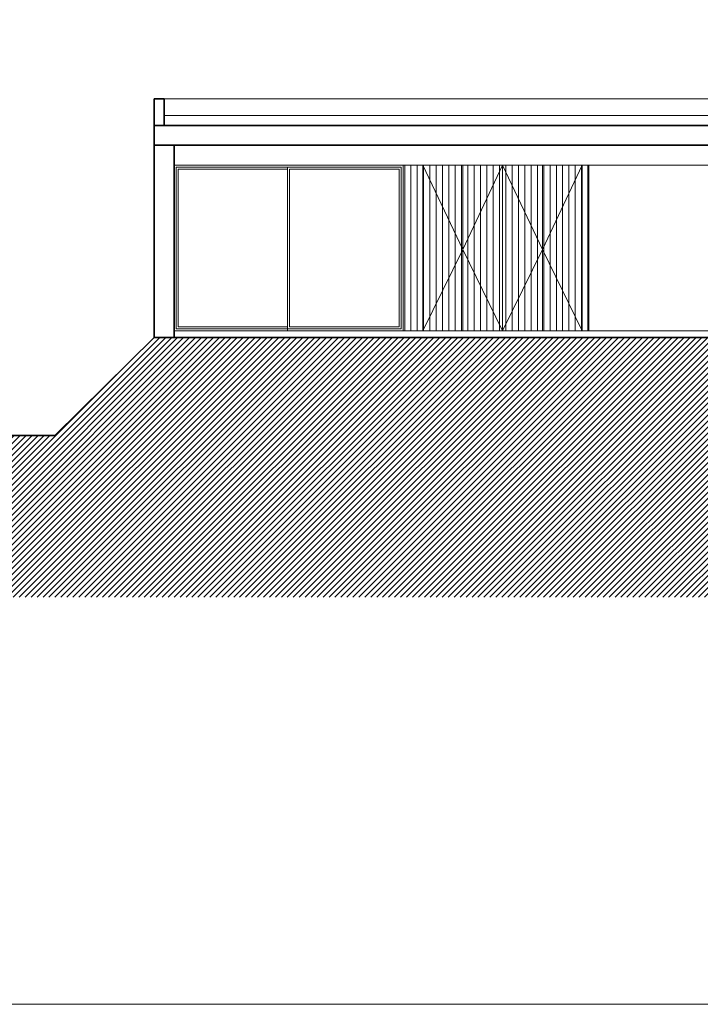
# Model space of a CAD drawing. Units: metres. Extents: x 2830.4 to 2872.4, y -324.6 to -294.9.
# Drawn here: x 2840.7 to 2850.9, y -324.6 to -309.7 of the extents above; entities that cross this region are included whole.
import ezdxf

# ---------------------------------------------------------------- set-up
doc = ezdxf.new("R2010")
doc.units = ezdxf.units.M
for name, color, linetype, lineweight in [('00_SECCION0', 2, 'Continuous', 35), ('00_SECCION2', 220, 'Continuous', 13), ('01_PROYECCION1', 190, 'Continuous', 9), ('01_PROYECCION3', 197, 'Continuous', 5)]:
    doc.layers.add(name, color=color, linetype=linetype, lineweight=lineweight)
for name, color, linetype, lineweight, true_color in [('01_PROYECCION5', 7, 'Continuous', 0, 0x7d7d7d), ('14_Sombreados1', 7, 'Continuous', 0, 0x8c8c8c), ('14_Sombreados_Madera', 7, 'Continuous', 0, 0xb35900)]:
    doc.layers.add(name, color=color, linetype=linetype, lineweight=lineweight, true_color=true_color)
doc.layers.add('A_aux1', color=90, linetype='Continuous', lineweight=5, plot=False)

# ---------------------------------------------------------------- blocks, each defined once
blk = doc.blocks.new('a1')
at = {"layer": 'A_aux1'}
blk.add_lwpolyline([(0, 0.594), (0, 0), (0.841, 0), (0.841, 0.594)], close=True, dxfattribs=at)

msp = doc.modelspace()

# ---------------------------------------------------------------- hatches: boundary and pattern name
at = {"layer": '14_Sombreados1'}
h = msp.add_hatch(dxfattribs=at)
h.set_pattern_fill('ANSI31', color=256, scale=0.02)
h.set_pattern_definition([(45, (1019.21294, -131.802846), (-0.0449012806, 0.0449012806), [])])
h.paths.add_polyline_path([(2868.921, -317.838), (2871.407, -317.838)])
h.paths.add_polyline_path([(2841.183, -316.004), (2837.733, -316.004), (2837.733, -317.442), (2837.483, -317.442), (2837.483, -317.242), (2833.102, -317.242), (2830.916, -317.746), (2830.916, -318.444), (2871.044, -318.444), (2871.044, -314.429), (2870.637, -314.429), (2866.999, -314.429), (2863.88, -314.429), (2863.88, -314.529), (2861.933, -314.529), (2861.933, -317.429), (2854.933, -317.429), (2854.933, -314.529), (2842.683, -314.529)])
at = {"layer": '14_Sombreados_Madera', "ltscale": 0.01}
h = msp.add_hatch(dxfattribs=at)
h.set_pattern_fill('ANSI31', color=256, scale=0.03, angle=45)
h.set_pattern_definition([(90, (1006.51268, -96.29237), (-0.09525, 2e-17), [])])
h.paths.add_polyline_path([(2846.433, -314.428), (2849.233, -314.429), (2849.233, -311.929), (2846.433, -311.928)])

# ---------------------------------------------------------------- linework, layer by layer
at = {"layer": '00_SECCION0'}
for points in [[(2842.833, -311.329), (2842.683, -311.329), (2842.683, -310.929), (2842.833, -310.929)], [(2855.234, -311.629), (2842.683, -311.629), (2842.683, -311.329), (2855.234, -311.329)], [(2842.683, -314.529), (2842.983, -314.529), (2842.983, -311.629), (2842.683, -311.629)]]:
    msp.add_lwpolyline(points, close=True, dxfattribs=at)
msp.add_lwpolyline([(2830.916, -317.746), (2833.102, -317.242), (2837.483, -317.242), (2837.483, -317.442), (2837.733, -317.442), (2837.733, -316.004), (2841.183, -316.004), (2842.683, -314.529), (2863.88, -314.529), (2863.88, -314.429), (2866.999, -314.429), (2870.637, -314.429)], dxfattribs=at)
at = {"layer": '00_SECCION2'}
for points in [[(2854.934, -311.179), (2842.833, -311.179)], [(2855.234, -311.629), (2855.234, -311.929), (2842.983, -311.928)], [(2863.88, -314.429), (2842.983, -314.429)]]:
    msp.add_lwpolyline(points, dxfattribs=at)
at = {"layer": '01_PROYECCION1'}
msp.add_lwpolyline([(2842.833, -310.929), (2851.783, -310.929), (2851.783, -311.179)], dxfattribs=at)
at = {"layer": '01_PROYECCION3'}
for points in [[(2846.433, -314.428), (2846.433, -311.928), (2842.983, -311.928), (2842.983, -314.428)], [(2846.373, -314.368), (2846.373, -311.988), (2844.723, -311.988), (2844.723, -314.368)]]:
    msp.add_lwpolyline(points, close=True, dxfattribs=at)
for points in [[(2844.693, -311.958), (2844.693, -314.398), (2846.403, -314.398), (2846.403, -311.958), (2843.013, -311.958), (2843.013, -314.398), (2844.693, -314.398)], [(2844.693, -314.368), (2843.043, -314.368), (2843.043, -311.988), (2844.693, -311.988)], [(2849.133, -314.428), (2849.133, -311.928), (2846.733, -311.928), (2846.733, -314.428)], [(2847.333, -311.928), (2847.333, -314.428)], [(2847.933, -311.928), (2847.933, -314.428)], [(2848.533, -311.928), (2848.533, -314.428)], [(2849.233, -314.429), (2849.233, -311.928)], [(2844.693, -314.398), (2844.693, -314.428)]]:
    msp.add_lwpolyline(points, dxfattribs=at)
at = {"layer": '01_PROYECCION5'}
for points in [[(2846.733, -311.928), (2847.333, -313.203), (2846.733, -314.428)], [(2847.933, -311.928), (2847.333, -313.203), (2847.933, -314.428)], [(2847.933, -311.928), (2848.532, -313.203), (2847.933, -314.428)], [(2849.133, -311.928), (2848.532, -313.203), (2849.133, -314.428)]]:
    msp.add_lwpolyline(points, dxfattribs=at)

# ---------------------------------------------------------------- block references
at = {"layer": 'A_aux1', "xscale": 50, "yscale": 50, "zscale": 50}
msp.add_blockref('a1', (2830.397, -324.585), dxfattribs=at)

doc.saveas('drawing.dxf')
